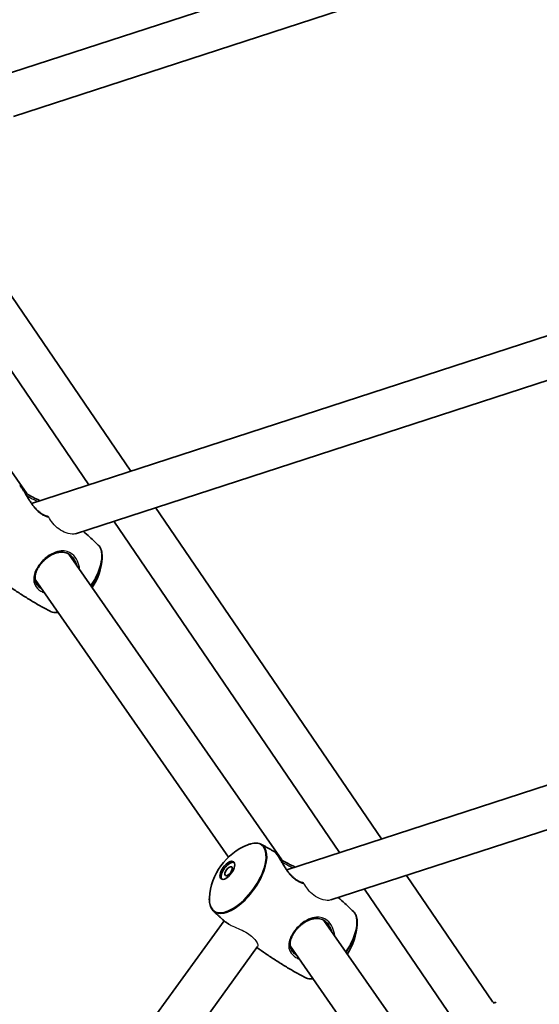
# Model space of a CAD drawing. Units: millimetres. Extents: x -3876 to 4174, y -3920 to 4130.
# Drawn here: x -774 to -577, y 1168 to 1540 of the extents above; entities that cross this region are included whole.
import ezdxf

# ---------------------------------------------------------------- set-up
doc = ezdxf.new("R2010")
doc.units = ezdxf.units.MM
doc.layers.add('Widoczne (ISO)', color=7, linetype='Continuous', lineweight=35)
doc.layers.add('Widoczne wąskie (ISO)', color=7, linetype='Continuous', lineweight=25)

msp = doc.modelspace()

# ---------------------------------------------------------------- linework, layer by layer
at = {"layer": 'Widoczne (ISO)'}
for p, q in [((155.19, 1657.66), (-769.55, 1357.2)), ((-389.1, 1646.29), (-781.39, 1518.82)), ((148.41, 1638.64), (-752.88, 1345.79)), ((-384.15, 1631.07), (-776.45, 1503.6)), ((158.53, 1488.86), (-673.02, 1218.67)), ((-851.96, 1476.6), (-771.38, 1360.94)), ((151.75, 1469.83), (-656.36, 1207.26)), ((-732, 1369.4), (-787.13, 1450.2)), ((-747.86, 1364.25), (-801.67, 1443.12)), ((-637.13, 1230.33), (-722.61, 1355.63)), ((-652.98, 1225.18), (-738.46, 1350.48)), ((-755.44, 1338.07), (-674.85, 1222.41)), ((-768.23, 1328.44), (-695.08, 1223.46)), ((-595.01, 1168.6), (-627.73, 1216.56)), ((-608.22, 1159.58), (-643.58, 1211.41)), ((-696.71, 1199.37), (-1153.5, 570.67)), ((-658.92, 1199.54), (-578.33, 1083.88)), ((-684.01, 1189.64), (-1140.32, 561.59)), ((-671.71, 1189.91), (-598.56, 1084.93))]:
    msp.add_line(p, q, dxfattribs=at)
msp.add_circle((148.5, 105), 4025, dxfattribs=at)
for centre, start, end in [((-765.85, 1337.99), 326.7637, 356.4797), ((-679.29, 1206.7), 111.5203, 176.4797), ((-669.32, 1199.46), 326.7637, 356.4797)]:
    msp.add_arc(centre, 23.02, start, end, dxfattribs=at)
for centre, major_axis in [((-695.49, 1218.47), (-2.35, -3.24)), ((-695.02, 1218.13), (-1.18, -1.62))]:
    msp.add_ellipse(centre, major_axis=major_axis, ratio=0.469472, dxfattribs=at)
msp.add_ellipse((-695.02, 1218.13), major_axis=(-2.35, -3.24), ratio=0.469472, start_param=3.294961, end_param=6.129817, dxfattribs=at)
for points, knots in [([(-763.5, 1352.36), (-763.7, 1352.4), (-763.92, 1352.46), (-764.44, 1352.63), (-764.75, 1352.76), (-765.36, 1353.07), (-765.65, 1353.24), (-766.22, 1353.62), (-766.5, 1353.84), (-767.06, 1354.3), (-767.33, 1354.55), (-767.87, 1355.1), (-768.14, 1355.4), (-768.69, 1356.04), (-768.96, 1356.39), (-769.5, 1357.12), (-769.77, 1357.51), (-770.3, 1358.31), (-770.56, 1358.72), (-771.06, 1359.52), (-771.3, 1359.91), (-771.74, 1360.65), (-771.95, 1361), (-772.34, 1361.64), (-772.52, 1361.93), (-772.85, 1362.46), (-773, 1362.69), (-773.28, 1363.1), (-773.41, 1363.28), (-773.62, 1363.55), (-773.71, 1363.66), (-773.88, 1363.83), (-773.95, 1363.9), (-774.06, 1363.97)], [-1.663331, -1.663331, -1.663331, -1.663331, -1.57302, -1.57302, -1.44664, -1.44664, -1.329531, -1.329531, -1.216869, -1.216869, -1.103461, -1.103461, -0.984687, -0.984687, -0.857205, -0.857205, -0.720216, -0.720216, -0.576916, -0.576916, -0.433341, -0.433341, -0.294375, -0.294375, -0.161196, -0.161196, -0.031847, -0.031847, 0.098047, 0.098047, 0.207786, 0.207786, 0.317524, 0.317524, 0.317524, 0.317524]), ([(-772.4, 1361.73), (-772.2, 1361.56), (-771.98, 1361.38), (-771.5, 1361.02), (-771.23, 1360.83), (-770.66, 1360.46), (-770.36, 1360.28), (-769.72, 1359.91), (-769.37, 1359.73), (-768.64, 1359.35), (-768.26, 1359.16), (-767.44, 1358.78), (-767, 1358.58), (-766.48, 1358.34), (-766.38, 1358.3), (-766.29, 1358.26)], [-4.3282474, -4.3282474, -4.3282474, -4.3282474, -4.2195311, -4.2195311, -4.105814, -4.105814, -3.9931858, -3.9931858, -3.8767779, -3.8767779, -3.7522568, -3.7522568, -3.6168461, -3.6168461, -3.5878155, -3.5878155, -3.5878155, -3.5878155]), ([(-750.01, 1346.72), (-749.16, 1345.98), (-748.32, 1345.23), (-746.42, 1343.49), (-745.36, 1342.5), (-744.33, 1341.5)], [3.02251837, 3.02251837, 3.02251837, 3.02251837, 3.03292658, 3.03292658, 3.04640104, 3.04640104, 3.04640104, 3.04640104]), ([(-744.33, 1341.5), (-744.1, 1341.28), (-743.91, 1341.04), (-743.56, 1340.5), (-743.41, 1340.21), (-743.17, 1339.58), (-743.07, 1339.25), (-742.93, 1338.54), (-742.89, 1338.17), (-742.84, 1337.4), (-742.84, 1336.99), (-742.87, 1336.57)], [3.046401, 3.046401, 3.046401, 3.046401, 3.1602412, 3.1602412, 3.2740813, 3.2740813, 3.3879214, 3.3879214, 3.5017615, 3.5017615, 3.6156016, 3.6156016, 3.6156016, 3.6156016]), ([(-767.47, 1326.47), (-767.65, 1326.73), (-767.8, 1327), (-768.05, 1327.58), (-768.14, 1327.9), (-768.26, 1328.58), (-768.28, 1328.94), (-768.25, 1329.67), (-768.2, 1330.04), (-768.02, 1330.78), (-767.91, 1331.14), (-767.63, 1331.86), (-767.46, 1332.21), (-767.09, 1332.89), (-766.89, 1333.22), (-766.45, 1333.87), (-766.21, 1334.18), (-765.71, 1334.79), (-765.45, 1335.08), (-764.89, 1335.65), (-764.6, 1335.92), (-763.98, 1336.45), (-763.66, 1336.71), (-762.99, 1337.19), (-762.64, 1337.41), (-761.92, 1337.83), (-761.54, 1338.01), (-760.77, 1338.34), (-760.37, 1338.48), (-759.57, 1338.7), (-759.17, 1338.77), (-758.38, 1338.84), (-757.98, 1338.84), (-757.23, 1338.76), (-756.87, 1338.68), (-756.19, 1338.46), (-755.87, 1338.32), (-755.28, 1337.98), (-755.01, 1337.79), (-754.54, 1337.39), (-754.34, 1337.2), (-753.95, 1336.77), (-753.77, 1336.54), (-753.6, 1336.3)], [-1.115087, -1.115087, -1.115087, -1.115087, -0.982197, -0.982197, -0.834228, -0.834228, -0.679065, -0.679065, -0.529818, -0.529818, -0.390816, -0.390816, -0.261162, -0.261162, -0.138658, -0.138658, -0.020678, -0.020678, 0.09558, 0.09558, 0.212903, 0.212903, 0.333921, 0.333921, 0.460884, 0.460884, 0.59525, 0.59525, 0.736948, 0.736948, 0.883662, 0.883662, 1.030644, 1.030644, 1.171596, 1.171596, 1.301776, 1.301776, 1.422218, 1.422218, 1.519499, 1.519499, 1.616779, 1.616779, 1.616779, 1.616779]), ([(-762.53, 1316.43), (-763.81, 1317.11), (-765.08, 1317.81), (-767.61, 1319.24), (-768.86, 1319.98), (-771.36, 1321.49), (-772.61, 1322.27), (-775.07, 1323.86), (-776.3, 1324.68), (-778.61, 1326.27), (-779.7, 1327.04), (-780.78, 1327.82)], [6.05549101, 6.05549101, 6.05549101, 6.05549101, 6.06895933, 6.06895933, 6.08242764, 6.08242764, 6.09589596, 6.09589596, 6.10936428, 6.10936428, 6.12157936, 6.12157936, 6.12157936, 6.12157936]), ([(-759.56, 1315.99), (-759.59, 1315.99), (-759.62, 1315.98), (-760.01, 1315.94), (-760.36, 1315.93), (-761.03, 1315.96), (-761.35, 1316.01), (-761.97, 1316.18), (-762.26, 1316.29), (-762.53, 1316.43)], [5.7040704, 5.7040704, 5.7040704, 5.7040704, 5.7139707, 5.7139707, 5.8278108, 5.8278108, 5.9416509, 5.9416509, 6.055491, 6.055491, 6.055491, 6.055491]), ([(-687.74, 1228.12), (-687.35, 1228.27), (-686.97, 1228.4), (-686.21, 1228.6), (-685.85, 1228.67), (-685.13, 1228.75), (-684.78, 1228.76), (-684.11, 1228.73), (-683.79, 1228.68), (-683.17, 1228.51), (-682.88, 1228.4), (-682.61, 1228.26)], [2.3446978, 2.3446978, 2.3446978, 2.3446978, 2.4585379, 2.4585379, 2.572378, 2.572378, 2.6862181, 2.6862181, 2.8000582, 2.8000582, 2.9138984, 2.9138984, 2.9138984, 2.9138984]), ([(-682.61, 1228.26), (-682.27, 1228.08), (-681.93, 1227.89), (-681.25, 1227.53), (-680.91, 1227.34), (-680.23, 1226.97), (-679.9, 1226.78), (-679.22, 1226.4), (-678.88, 1226.21), (-678.21, 1225.83), (-677.87, 1225.64), (-677.54, 1225.44)], [2.91389835, 2.91389835, 2.91389835, 2.91389835, 2.91748925, 2.91748925, 2.92108014, 2.92108014, 2.92467103, 2.92467103, 2.92826192, 2.92826192, 2.93185282, 2.93185282, 2.93185282, 2.93185282]), ([(-666.97, 1213.83), (-667.18, 1213.87), (-667.39, 1213.93), (-667.91, 1214.11), (-668.23, 1214.24), (-668.83, 1214.54), (-669.13, 1214.71), (-669.7, 1215.1), (-669.98, 1215.31), (-670.53, 1215.77), (-670.8, 1216.02), (-671.35, 1216.57), (-671.62, 1216.87), (-672.16, 1217.51), (-672.43, 1217.86), (-672.98, 1218.6), (-673.25, 1218.99), (-673.78, 1219.78), (-674.04, 1220.19), (-674.53, 1220.99), (-674.77, 1221.38), (-675.22, 1222.12), (-675.43, 1222.47), (-675.82, 1223.11), (-676, 1223.41), (-676.33, 1223.93), (-676.48, 1224.16), (-676.76, 1224.57), (-676.88, 1224.75), (-677.1, 1225.03), (-677.18, 1225.13), (-677.35, 1225.3), (-677.42, 1225.37), (-677.54, 1225.44)], [-1.663604, -1.663604, -1.663604, -1.663604, -1.57302, -1.57302, -1.44664, -1.44664, -1.329531, -1.329531, -1.216869, -1.216869, -1.103461, -1.103461, -0.984687, -0.984687, -0.857205, -0.857205, -0.720216, -0.720216, -0.576916, -0.576916, -0.433341, -0.433341, -0.294375, -0.294375, -0.161196, -0.161196, -0.031847, -0.031847, 0.098047, 0.098047, 0.207786, 0.207786, 0.317524, 0.317524, 0.317524, 0.317524]), ([(-675.87, 1223.2), (-675.67, 1223.03), (-675.46, 1222.85), (-674.98, 1222.49), (-674.71, 1222.31), (-674.14, 1221.94), (-673.83, 1221.75), (-673.19, 1221.39), (-672.85, 1221.2), (-672.12, 1220.83), (-671.73, 1220.64), (-670.91, 1220.25), (-670.48, 1220.05), (-669.95, 1219.81), (-669.86, 1219.77), (-669.77, 1219.73)], [-4.3282474, -4.3282474, -4.3282474, -4.3282474, -4.2195311, -4.2195311, -4.105814, -4.105814, -3.9931858, -3.9931858, -3.8767779, -3.8767779, -3.7522568, -3.7522568, -3.6168461, -3.6168461, -3.5878155, -3.5878155, -3.5878155, -3.5878155]), ([(-700.81, 1203.19), (-701.04, 1203.41), (-701.24, 1203.65), (-701.58, 1204.19), (-701.73, 1204.48), (-701.97, 1205.11), (-702.07, 1205.44), (-702.21, 1206.15), (-702.26, 1206.52), (-702.3, 1207.29), (-702.3, 1207.7), (-702.27, 1208.12)], [6.1879937, 6.1879937, 6.1879937, 6.1879937, 6.3018338, 6.3018338, 6.4156739, 6.4156739, 6.529514, 6.529514, 6.6433541, 6.6433541, 6.7571942, 6.7571942, 6.7571942, 6.7571942]), ([(-653.49, 1208.2), (-652.64, 1207.45), (-651.8, 1206.7), (-649.89, 1204.96), (-648.84, 1203.97), (-647.8, 1202.97)], [3.02251837, 3.02251837, 3.02251837, 3.02251837, 3.03292658, 3.03292658, 3.04640104, 3.04640104, 3.04640104, 3.04640104]), ([(-696.87, 1199.51), (-697.14, 1199.76), (-697.41, 1200), (-697.94, 1200.48), (-698.21, 1200.73), (-698.73, 1201.22), (-699, 1201.46), (-699.52, 1201.96), (-699.78, 1202.2), (-700.3, 1202.7), (-700.56, 1202.95), (-700.81, 1203.19)], [6.17128385, 6.17128385, 6.17128385, 6.17128385, 6.17462582, 6.17462582, 6.17796779, 6.17796779, 6.18130976, 6.18130976, 6.18465173, 6.18465173, 6.1879937, 6.1879937, 6.1879937, 6.1879937]), ([(-647.8, 1202.97), (-647.58, 1202.75), (-647.38, 1202.51), (-647.04, 1201.97), (-646.89, 1201.68), (-646.65, 1201.06), (-646.55, 1200.72), (-646.41, 1200.02), (-646.36, 1199.64), (-646.32, 1198.87), (-646.32, 1198.46), (-646.35, 1198.05)], [3.046401, 3.046401, 3.046401, 3.046401, 3.1602412, 3.1602412, 3.2740813, 3.2740813, 3.3879214, 3.3879214, 3.5017615, 3.5017615, 3.6156016, 3.6156016, 3.6156016, 3.6156016]), ([(-696.87, 1199.51), (-696.63, 1199.29), (-696.35, 1199.07), (-695.73, 1198.63), (-695.39, 1198.41), (-695, 1198.17), (-694.96, 1198.15), (-694.93, 1198.13)], [-5.2753057, -5.2753057, -5.2753057, -5.2753057, -5.1378993, -5.1378993, -4.9981475, -4.9981475, -4.9850116, -4.9850116, -4.9850116, -4.9850116]), ([(-670.94, 1187.94), (-671.12, 1188.2), (-671.27, 1188.47), (-671.52, 1189.06), (-671.62, 1189.38), (-671.74, 1190.05), (-671.76, 1190.41), (-671.73, 1191.15), (-671.67, 1191.52), (-671.5, 1192.25), (-671.39, 1192.62), (-671.1, 1193.33), (-670.94, 1193.68), (-670.57, 1194.36), (-670.36, 1194.69), (-669.92, 1195.34), (-669.69, 1195.65), (-669.19, 1196.26), (-668.92, 1196.55), (-668.37, 1197.12), (-668.07, 1197.4), (-667.46, 1197.93), (-667.14, 1198.18), (-666.47, 1198.66), (-666.12, 1198.88), (-665.39, 1199.3), (-665.02, 1199.49), (-664.25, 1199.82), (-663.85, 1199.96), (-663.05, 1200.17), (-662.65, 1200.24), (-661.85, 1200.32), (-661.46, 1200.31), (-660.71, 1200.23), (-660.35, 1200.16), (-659.67, 1199.93), (-659.35, 1199.79), (-658.76, 1199.45), (-658.49, 1199.26), (-658.01, 1198.87), (-657.81, 1198.67), (-657.43, 1198.25), (-657.25, 1198.02), (-657.08, 1197.77)], [-1.115087, -1.115087, -1.115087, -1.115087, -0.982197, -0.982197, -0.834228, -0.834228, -0.679065, -0.679065, -0.529818, -0.529818, -0.390816, -0.390816, -0.261162, -0.261162, -0.138658, -0.138658, -0.020678, -0.020678, 0.09558, 0.09558, 0.212903, 0.212903, 0.333921, 0.333921, 0.460884, 0.460884, 0.59525, 0.59525, 0.736948, 0.736948, 0.883662, 0.883662, 1.030644, 1.030644, 1.171596, 1.171596, 1.301776, 1.301776, 1.422218, 1.422218, 1.519499, 1.519499, 1.616779, 1.616779, 1.616779, 1.616779]), ([(-666.01, 1177.91), (-667.28, 1178.58), (-668.55, 1179.28), (-671.08, 1180.71), (-672.34, 1181.45), (-674.84, 1182.97), (-676.08, 1183.74), (-678.55, 1185.34), (-679.77, 1186.15), (-682.09, 1187.74), (-683.18, 1188.51), (-684.26, 1189.3)], [6.05549101, 6.05549101, 6.05549101, 6.05549101, 6.06895933, 6.06895933, 6.08242764, 6.08242764, 6.09589596, 6.09589596, 6.10936428, 6.10936428, 6.12157936, 6.12157936, 6.12157936, 6.12157936]), ([(-663.03, 1177.46), (-663.07, 1177.46), (-663.1, 1177.46), (-663.49, 1177.41), (-663.83, 1177.4), (-664.5, 1177.44), (-664.83, 1177.49), (-665.44, 1177.65), (-665.74, 1177.76), (-666.01, 1177.91)], [5.7040704, 5.7040704, 5.7040704, 5.7040704, 5.7139707, 5.7139707, 5.8278108, 5.8278108, 5.9416509, 5.9416509, 6.055491, 6.055491, 6.055491, 6.055491]), ([(-594.84, 1168.35), (-594.83, 1168.35), (-594.83, 1168.35), (-594.59, 1168.4), (-594.38, 1168.44), (-594.06, 1168.51), (-593.94, 1168.53), (-593.81, 1168.57), (-593.77, 1168.58), (-593.77, 1168.58)], [-1.8122897, -1.8122897, -1.8122897, -1.8122897, -1.8106313, -1.8106313, -1.6809897, -1.6809897, -1.5679076, -1.5679076, -1.4877812, -1.4877812, -1.4877812, -1.4877812])]:
    msp.add_open_spline(points, degree=3, knots=knots, dxfattribs=at)
at = {"layer": 'Widoczne wąskie (ISO)'}
for centre, major_axis, ratio, start_param, end_param in [((-773.65, 1362.76), (0.41, 0.286), 0.871466, 0, 0.387343), ((-753.82, 1329.25), (9.12, 12.56), 0.469472, 4.80349, 6.216934), ((-766.21, 1334.97), (0.381, -0.324), 0.141927, 5.206527, 6.283185), ((-753.6, 1329.09), (9.03, 12.43), 0.469472, 4.799908, 5.647733), ((-753.82, 1329.25), (-9.12, -12.56), 0.469472, 0.066251, 0.435735), ((-691.54, 1215.6), (9.03, 12.43), 0.469472, 2.506141, 6.918637), ((-691.32, 1215.44), (-9.12, -12.56), 0.469472, 6.216934, 9.491029), ((-677.13, 1224.23), (0.41, 0.286), 0.871466, 0, 0.387343), ((-657.3, 1190.72), (9.12, 12.56), 0.469472, 4.80349, 6.216934), ((-669.68, 1196.44), (0.381, -0.324), 0.141927, 5.206527, 6.283185), ((-657.07, 1190.56), (9.03, 12.43), 0.469472, 4.799908, 5.647733), ((-657.3, 1190.72), (-9.12, -12.56), 0.469472, 0.066251, 0.435735)]:
    msp.add_ellipse(centre, major_axis=major_axis, ratio=ratio, start_param=start_param, end_param=end_param, dxfattribs=at)
for points, knots in [([(-774.06, 1363.97), (-774.03, 1363.95), (-773.98, 1363.91), (-773.79, 1363.72), (-773.6, 1363.49), (-773.37, 1363.16)], [5.124251, 5.124251, 5.124251, 5.124251, 5.2146784, 5.2146784, 5.4417749, 5.4417749, 5.4417749, 5.4417749]), ([(-773.37, 1363.16), (-773.12, 1362.81), (-772.83, 1362.35), (-771.92, 1360.84), (-771.21, 1359.6), (-769.65, 1357.16), (-768.81, 1355.96), (-767.32, 1354.36), (-766.75, 1353.84), (-765.56, 1352.99), (-764.95, 1352.65), (-763.9, 1352.24), (-763.47, 1352.13), (-763.05, 1352.05)], [0, 0, 0, 0, 0.237768, 0.237768, 0.672099, 0.672099, 1.070416, 1.070416, 1.296893, 1.296893, 1.52337, 1.52337, 1.692683, 1.692683, 1.692683, 1.692683]), ([(-771.57, 1360.36), (-771.49, 1360.3), (-771.41, 1360.25), (-771.01, 1359.98), (-770.67, 1359.77), (-769.33, 1359), (-768.21, 1358.48), (-767.09, 1358)], [-4.1760507, -4.1760507, -4.1760507, -4.1760507, -4.1411743, -4.1411743, -4.0080149, -4.0080149, -3.6438675, -3.6438675, -3.6438675, -3.6438675]), ([(-763.05, 1352.05), (-763.08, 1352.11), (-763.12, 1352.16), (-763.22, 1352.24), (-763.28, 1352.28), (-763.39, 1352.33), (-763.44, 1352.34), (-763.5, 1352.36)], [-0.12790614, -0.12790614, -0.12790614, -0.12790614, -0.10922859, -0.10922859, -0.08887966, -0.08887966, -0.0721625, -0.0721625, -0.0721625, -0.0721625]), ([(-752.88, 1345.79), (-753.08, 1345.72), (-753.31, 1345.68), (-754.37, 1345.57), (-755.4, 1345.71), (-757.41, 1346.41), (-758.37, 1346.9), (-759.29, 1347.58), (-760.1, 1348.18), (-760.88, 1348.93), (-762.13, 1350.51), (-762.62, 1351.27), (-763.05, 1352.05)], [-0.983968, -0.983968, -0.983968, -0.983968, -0.846285, -0.846285, -0.387224, -0.387224, 0, 0, 0, 0.342969, 0.342969, 0.615596, 0.615596, 0.615596, 0.615596]), ([(-751.39, 1332.25), (-751.47, 1333.36), (-751.75, 1334.44), (-752.69, 1336.47), (-753.39, 1337.39), (-755.4, 1339.02), (-756.84, 1339.42), (-759.29, 1339.24), (-760.31, 1338.95), (-762.36, 1337.99), (-763.41, 1337.3), (-764.98, 1335.95), (-765.55, 1335.37), (-766.07, 1334.77)], [3.370774, 3.370774, 3.370774, 3.370774, 3.685648, 3.685648, 4.031591, 4.031591, 4.530127, 4.530127, 4.866509, 4.866509, 5.21948, 5.21948, 5.440087, 5.440087, 5.440087, 5.440087]), ([(-766.07, 1334.77), (-766.45, 1334.31), (-766.81, 1333.84), (-768.11, 1331.87), (-768.68, 1330.34), (-768.81, 1328.03), (-768.65, 1327.15), (-767.79, 1325.47), (-767.05, 1324.69), (-765.64, 1323.8), (-765.19, 1323.57), (-764.7, 1323.37)], [0, 0, 0, 0, 0.165793, 0.165793, 0.684388, 0.684388, 1.034534, 1.034534, 1.41349, 1.41349, 1.570835, 1.570835, 1.570835, 1.570835]), ([(-753.6, 1336.3), (-753.36, 1335.95), (-753.14, 1335.58), (-752.73, 1334.72), (-752.55, 1334.23), (-752.42, 1333.73)], [-3.8233073, -3.8233073, -3.8233073, -3.8233073, -3.6856476, -3.6856476, -3.5254782, -3.5254782, -3.5254782, -3.5254782]), ([(-677.54, 1225.44), (-677.5, 1225.42), (-677.46, 1225.38), (-677.26, 1225.2), (-677.07, 1224.96), (-676.84, 1224.63)], [5.124251, 5.124251, 5.124251, 5.124251, 5.2146784, 5.2146784, 5.4417749, 5.4417749, 5.4417749, 5.4417749]), ([(-676.84, 1224.63), (-676.6, 1224.28), (-676.31, 1223.82), (-675.39, 1222.31), (-674.69, 1221.07), (-673.13, 1218.63), (-672.29, 1217.44), (-670.8, 1215.84), (-670.22, 1215.32), (-669.03, 1214.46), (-668.42, 1214.13), (-667.38, 1213.72), (-666.94, 1213.6), (-666.52, 1213.53)], [0, 0, 0, 0, 0.237768, 0.237768, 0.672099, 0.672099, 1.070416, 1.070416, 1.296893, 1.296893, 1.52337, 1.52337, 1.692954, 1.692954, 1.692954, 1.692954]), ([(-675.04, 1221.83), (-674.96, 1221.77), (-674.88, 1221.72), (-674.49, 1221.45), (-674.15, 1221.24), (-672.8, 1220.47), (-671.68, 1219.96), (-670.57, 1219.47)], [-4.1760507, -4.1760507, -4.1760507, -4.1760507, -4.1411743, -4.1411743, -4.0080149, -4.0080149, -3.6438675, -3.6438675, -3.6438675, -3.6438675]), ([(-666.52, 1213.53), (-666.55, 1213.58), (-666.59, 1213.63), (-666.69, 1213.71), (-666.75, 1213.75), (-666.86, 1213.8), (-666.92, 1213.82), (-666.97, 1213.83)], [-0.12788794, -0.12788794, -0.12788794, -0.12788794, -0.10921451, -0.10921451, -0.08887084, -0.08887084, -0.07213868, -0.07213868, -0.07213868, -0.07213868]), ([(-656.36, 1207.26), (-656.56, 1207.2), (-656.79, 1207.15), (-657.84, 1207.05), (-658.88, 1207.19), (-660.88, 1207.88), (-661.85, 1208.37), (-662.77, 1209.06), (-663.58, 1209.66), (-664.35, 1210.41), (-665.6, 1211.99), (-666.09, 1212.74), (-666.52, 1213.53)], [-0.984141, -0.984141, -0.984141, -0.984141, -0.846266, -0.846266, -0.387171, -0.387171, 0, 0, 0, 0.343025, 0.343025, 0.615308, 0.615308, 0.615308, 0.615308]), ([(-694.68, 1197.99), (-695.39, 1198.41), (-696.03, 1198.82), (-696.66, 1199.33), (-696.77, 1199.42), (-696.87, 1199.51)], [4.9492361, 4.9492361, 4.9492361, 4.9492361, 5.2146784, 5.2146784, 5.2753057, 5.2753057, 5.2753057, 5.2753057]), ([(-654.86, 1193.72), (-654.95, 1194.83), (-655.23, 1195.91), (-656.17, 1197.94), (-656.86, 1198.87), (-658.88, 1200.5), (-660.32, 1200.9), (-662.77, 1200.72), (-663.78, 1200.43), (-665.84, 1199.47), (-666.88, 1198.78), (-668.46, 1197.42), (-669.03, 1196.85), (-669.54, 1196.24)], [3.370774, 3.370774, 3.370774, 3.370774, 3.685648, 3.685648, 4.031591, 4.031591, 4.530127, 4.530127, 4.866509, 4.866509, 5.21948, 5.21948, 5.440087, 5.440087, 5.440087, 5.440087]), ([(-694.68, 1197.99), (-694.47, 1197.88), (-694.24, 1197.77), (-693.2, 1197.29), (-692.28, 1196.9), (-690.39, 1196.04), (-689.42, 1195.57), (-687.69, 1194.58), (-686.94, 1194.07), (-685.62, 1192.97), (-685.09, 1192.4), (-684.32, 1191.31), (-684.09, 1190.82), (-683.89, 1190.06), (-683.9, 1189.79), (-684.01, 1189.64)], [-2.301238, -2.301238, -2.301238, -2.301238, -2.20162, -2.20162, -1.876569, -1.876569, -1.557522, -1.557522, -1.270708, -1.270708, -0.970997, -0.970997, -0.668429, -0.668429, -0.394634, -0.394634, -0.394634, -0.394634]), ([(-669.54, 1196.24), (-669.93, 1195.79), (-670.28, 1195.31), (-671.58, 1193.34), (-672.15, 1191.82), (-672.29, 1189.5), (-672.12, 1188.62), (-671.27, 1186.95), (-670.53, 1186.16), (-669.12, 1185.27), (-668.66, 1185.04), (-668.18, 1184.84)], [0, 0, 0, 0, 0.165793, 0.165793, 0.684388, 0.684388, 1.034534, 1.034534, 1.41349, 1.41349, 1.570835, 1.570835, 1.570835, 1.570835]), ([(-657.08, 1197.77), (-656.83, 1197.42), (-656.62, 1197.05), (-656.21, 1196.19), (-656.03, 1195.71), (-655.89, 1195.2)], [-3.8233073, -3.8233073, -3.8233073, -3.8233073, -3.6856476, -3.6856476, -3.5254782, -3.5254782, -3.5254782, -3.5254782])]:
    msp.add_open_spline(points, degree=3, knots=knots, dxfattribs=at)
for points in [[(-765.73, 1324.85), (-766.46, 1325.32), (-767.05, 1325.86), (-767.47, 1326.47)], [(-694.93, 1198.13), (-694.85, 1198.08), (-694.77, 1198.04), (-694.68, 1197.99)], [(-669.21, 1186.33), (-669.94, 1186.79), (-670.52, 1187.34), (-670.94, 1187.94)]]:
    msp.add_open_spline(points, degree=3, dxfattribs=at)

doc.saveas('drawing.dxf')
